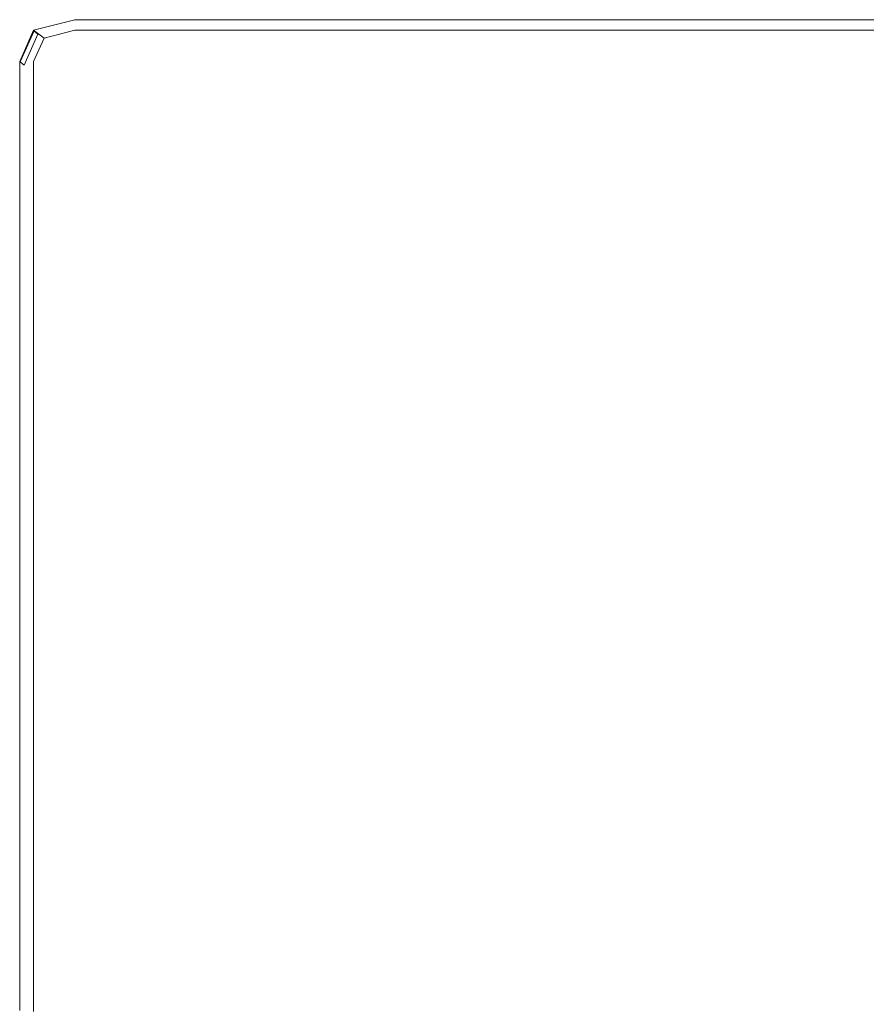
# Model space of a CAD drawing. Extents: x 6 to 1506, y -934 to -34.
# Drawn here: x 6 to 78, y -118 to -34 of the extents above; entities that cross this region are included whole.
import ezdxf

# ---------------------------------------------------------------- set-up
doc = ezdxf.new("R2010")
doc.units = 0
doc.header["$LTSCALE"] = 500
doc.header["$MEASUREMENT"] = 0
doc.layers.add('INFINITY_CERAMIKA', color=7, linetype='Continuous')

msp = doc.modelspace()

# ---------------------------------------------------------------- linework, layer by layer
at = {"layer": 'INFINITY_CERAMIKA', "lineweight": 0}
for points, invisible_edges in [([(10.485, -33.666, 552.618), (6.955, -34.556, 552.617), (7.008, -34.604, 553.239), (10.538, -33.714, 553.239)], 15), ([(10.485, -33.666, 587.264), (6.955, -34.556, 587.264), (7.87, -35.247, 589.798), (10.485, -34.556, 590.685)], 11), ([(10.485, -33.666, 570.026), (6.955, -34.556, 570.026), (6.955, -34.556, 580.674), (10.485, -33.666, 580.674)], 13), ([(10.485, -33.666, 587.264), (10.485, -33.666, 580.674), (6.955, -34.556, 580.674), (6.955, -34.556, 587.264)], 11), ([(6.955, -34.556, 38.5), (6.955, -34.556, 552.617), (10.485, -33.666, 552.618), (10.485, -33.666, 38.5)], 6), ([(10.485, -33.666, 570.026), (10.485, -33.666, 560.23), (6.955, -34.556, 560.229), (6.955, -34.556, 570.026)], 15), ([(10.485, -33.666, 556.196), (10.539, -33.714, 555.331), (7.008, -34.604, 555.331), (6.955, -34.556, 556.196)], 15), ([(10.485, -33.666, 556.196), (6.955, -34.556, 556.196), (6.955, -34.556, 560.229), (10.485, -33.666, 560.23)], 13), ([(10.699, -33.859, 553.446), (10.538, -33.714, 553.239), (7.008, -34.604, 553.239), (7.169, -34.748, 553.446)], 11), ([(10.699, -33.859, 555.043), (7.169, -34.748, 555.043), (7.008, -34.604, 555.331), (10.539, -33.714, 555.331)], 15), ([(10.699, -33.859, 555.043), (10.859, -34.004, 554.843), (7.33, -34.892, 554.843), (7.169, -34.748, 555.043)], 11), ([(10.699, -33.859, 553.446), (7.169, -34.748, 553.446), (7.33, -34.892, 553.646), (10.859, -34.004, 553.646)], 15), ([(10.912, -34.052, 554.245), (7.384, -34.94, 554.245), (7.33, -34.892, 554.843), (10.859, -34.004, 554.843)], 13), ([(10.912, -34.052, 554.245), (10.859, -34.004, 553.646), (7.33, -34.892, 553.646), (7.384, -34.94, 554.245)], 15), ([(10.485, -33.666, 552.618), (10.538, -33.714, 553.239), (18.384, -33.714, 553.24), (18.33, -33.666, 552.618)], 15), ([(10.485, -33.666, 570.026), (10.485, -33.666, 580.674), (18.331, -33.666, 580.675), (18.331, -33.666, 570.027)], 15), ([(10.485, -33.666, 570.026), (18.331, -33.666, 570.027), (18.331, -33.666, 560.23), (10.485, -33.666, 560.23)], 15), ([(10.485, -33.666, 587.264), (18.331, -33.666, 587.265), (18.331, -33.666, 580.675), (10.485, -33.666, 580.674)], 15), ([(10.485, -33.666, 587.264), (10.485, -34.556, 590.685), (18.331, -34.556, 590.686), (18.331, -33.666, 587.265)], 15), ([(10.485, -33.666, 38.5), (10.485, -33.666, 552.618), (18.33, -33.666, 552.618), (18.331, -33.666, 38.501)], 7), ([(10.485, -33.666, 556.196), (18.33, -33.666, 556.196), (18.384, -33.714, 555.332), (10.539, -33.714, 555.331)], 15), ([(10.485, -33.666, 556.196), (10.485, -33.666, 560.23), (18.331, -33.666, 560.23), (18.33, -33.666, 556.196)], 15), ([(10.699, -33.859, 553.446), (18.542, -33.859, 553.447), (18.384, -33.714, 553.24), (10.538, -33.714, 553.239)], 15), ([(10.699, -33.859, 555.043), (10.539, -33.714, 555.331), (18.384, -33.714, 555.332), (18.542, -33.859, 555.044)], 15), ([(10.699, -33.859, 555.043), (18.542, -33.859, 555.044), (18.701, -34.004, 554.844), (10.859, -34.004, 554.843)], 15), ([(10.699, -33.859, 553.446), (10.859, -34.004, 553.646), (18.701, -34.004, 553.647), (18.542, -33.859, 553.447)], 15), ([(10.912, -34.052, 554.245), (10.859, -34.004, 554.843), (18.701, -34.004, 554.844), (18.754, -34.052, 554.245)], 15), ([(10.912, -34.052, 554.245), (18.754, -34.052, 554.245), (18.701, -34.004, 553.647), (10.859, -34.004, 553.646)], 15), ([(47.045, -33.666, 38.503), (18.331, -33.666, 38.501), (18.33, -33.666, 552.618), (47.045, -33.666, 552.62)], 14), ([(18.384, -33.714, 553.24), (47.096, -33.714, 553.241), (47.045, -33.666, 552.62), (18.33, -33.666, 552.618)], 15), ([(47.096, -33.714, 555.334), (18.384, -33.714, 555.332), (18.33, -33.666, 556.196), (47.045, -33.666, 556.198)], 15), ([(18.331, -33.666, 560.23), (47.045, -33.666, 560.232), (47.045, -33.666, 556.198), (18.33, -33.666, 556.196)], 15), ([(18.331, -33.666, 560.23), (18.331, -33.666, 570.027), (47.045, -33.666, 570.028), (47.045, -33.666, 560.232)], 15), ([(47.045, -33.666, 587.267), (47.045, -33.666, 580.677), (18.331, -33.666, 580.675), (18.331, -33.666, 587.265)], 15), ([(18.331, -33.666, 580.675), (47.045, -33.666, 580.677), (47.045, -33.666, 570.028), (18.331, -33.666, 570.027)], 15), ([(47.045, -33.666, 587.267), (18.331, -33.666, 587.265), (18.331, -34.556, 590.686), (47.332, -34.556, 590.688)], 15), ([(18.384, -33.714, 553.24), (18.542, -33.859, 553.447), (47.248, -33.859, 553.449), (47.096, -33.714, 553.241)], 15), ([(47.096, -33.714, 555.334), (47.248, -33.859, 555.045), (18.542, -33.859, 555.044), (18.384, -33.714, 555.332)], 15), ([(18.701, -34.004, 553.647), (47.4, -34.004, 553.648), (47.248, -33.859, 553.449), (18.542, -33.859, 553.447)], 15), ([(18.542, -33.859, 555.044), (47.248, -33.859, 555.045), (47.4, -34.004, 554.846), (18.701, -34.004, 554.844)], 15), ([(18.701, -34.004, 554.844), (47.4, -34.004, 554.846), (47.451, -34.052, 554.247), (18.754, -34.052, 554.245)], 15), ([(47.451, -34.052, 554.247), (47.4, -34.004, 553.648), (18.701, -34.004, 553.647), (18.754, -34.052, 554.245)], 15), ([(56.3, -33.666, 587.266), (47.045, -33.666, 587.267), (47.332, -34.556, 590.688), (57.45, -34.556, 590.687)], 11), ([(56.3, -33.666, 556.198), (56.35, -33.714, 555.333), (47.096, -33.714, 555.334), (47.045, -33.666, 556.198)], 15), ([(56.3, -33.666, 556.198), (47.045, -33.666, 556.198), (47.045, -33.666, 560.232), (56.3, -33.666, 560.231)], 15), ([(56.3, -33.666, 570.028), (47.045, -33.666, 570.028), (47.045, -33.666, 580.677), (56.3, -33.666, 580.676)], 15), ([(56.3, -33.666, 552.619), (56.3, -33.666, 38.502), (47.045, -33.666, 38.503), (47.045, -33.666, 552.62)], 13), ([(56.3, -33.666, 570.028), (56.3, -33.666, 560.231), (47.045, -33.666, 560.232), (47.045, -33.666, 570.028)], 15), ([(56.3, -33.666, 587.266), (56.3, -33.666, 580.676), (47.045, -33.666, 580.677), (47.045, -33.666, 587.267)], 15), ([(56.3, -33.666, 552.619), (47.045, -33.666, 552.62), (47.096, -33.714, 553.241), (56.35, -33.714, 553.241)], 15), ([(56.501, -33.859, 553.448), (56.35, -33.714, 553.241), (47.096, -33.714, 553.241), (47.248, -33.859, 553.449)], 15), ([(56.501, -33.859, 555.045), (47.248, -33.859, 555.045), (47.096, -33.714, 555.334), (56.35, -33.714, 555.333)], 15), ([(56.501, -33.859, 553.448), (47.248, -33.859, 553.449), (47.4, -34.004, 553.648), (56.651, -34.004, 553.648)], 15), ([(56.501, -33.859, 555.045), (56.651, -34.004, 554.845), (47.4, -34.004, 554.846), (47.248, -33.859, 555.045)], 15), ([(56.701, -34.052, 554.247), (47.451, -34.052, 554.247), (47.4, -34.004, 554.846), (56.651, -34.004, 554.845)], 15), ([(56.701, -34.052, 554.247), (56.651, -34.004, 553.648), (47.4, -34.004, 553.648), (47.451, -34.052, 554.247)], 15), ([(56.3, -33.666, 587.266), (57.45, -34.556, 590.687), (67.517, -34.556, 590.685), (65.518, -33.666, 587.264)], 13), ([(56.3, -33.666, 570.028), (56.3, -33.666, 580.676), (65.518, -33.666, 580.674), (65.518, -33.666, 570.026)], 15), ([(56.3, -33.666, 556.198), (56.3, -33.666, 560.231), (65.518, -33.666, 560.23), (65.518, -33.666, 556.196)], 15), ([(56.3, -33.666, 587.266), (65.518, -33.666, 587.264), (65.518, -33.666, 580.674), (56.3, -33.666, 580.676)], 15), ([(56.3, -33.666, 552.619), (56.35, -33.714, 553.241), (65.567, -33.714, 553.239), (65.518, -33.666, 552.618)], 15), ([(56.3, -33.666, 556.198), (65.518, -33.666, 556.196), (65.567, -33.714, 555.331), (56.35, -33.714, 555.333)], 15), ([(65.518, -33.666, 552.618), (65.518, -33.666, 38.5), (56.3, -33.666, 38.502), (56.3, -33.666, 552.619)], 13), ([(56.3, -33.666, 570.028), (65.518, -33.666, 570.026), (65.518, -33.666, 560.23), (56.3, -33.666, 560.231)], 15), ([(56.501, -33.859, 555.045), (56.35, -33.714, 555.333), (65.567, -33.714, 555.331), (65.715, -33.859, 555.043)], 15), ([(56.501, -33.859, 553.448), (65.715, -33.859, 553.446), (65.567, -33.714, 553.239), (56.35, -33.714, 553.241)], 15), ([(56.501, -33.859, 553.448), (56.651, -34.004, 553.648), (65.864, -34.004, 553.646), (65.715, -33.859, 553.446)], 15), ([(56.501, -33.859, 555.045), (65.715, -33.859, 555.043), (65.864, -34.004, 554.844), (56.651, -34.004, 554.845)], 15), ([(56.701, -34.052, 554.247), (65.913, -34.052, 554.245), (65.864, -34.004, 553.646), (56.651, -34.004, 553.648)], 15), ([(56.701, -34.052, 554.247), (56.651, -34.004, 554.845), (65.864, -34.004, 554.844), (65.913, -34.052, 554.245)], 15), ([(79.995, -33.666, 552.615), (65.518, -33.666, 552.618), (65.567, -33.714, 553.239), (80.044, -33.714, 553.236)], 15), ([(79.995, -33.666, 556.193), (65.518, -33.666, 556.196), (65.518, -33.666, 560.23), (79.995, -33.666, 560.227)], 15), ([(65.518, -33.666, 38.5), (65.518, -33.666, 552.618), (79.995, -33.666, 552.615), (79.995, -33.666, 38.497)], 7), ([(79.995, -33.666, 587.261), (79.995, -33.666, 580.671), (65.518, -33.666, 580.674), (65.518, -33.666, 587.264)], 15), ([(79.995, -33.666, 556.193), (80.044, -33.714, 555.329), (65.567, -33.714, 555.331), (65.518, -33.666, 556.196)], 15), ([(79.995, -33.666, 587.261), (65.518, -33.666, 587.264), (67.517, -34.556, 590.685), (82.24, -34.556, 590.682)], 15), ([(79.995, -33.666, 570.023), (79.995, -33.666, 560.227), (65.518, -33.666, 560.23), (65.518, -33.666, 570.026)], 15), ([(79.995, -33.666, 570.023), (65.518, -33.666, 570.026), (65.518, -33.666, 580.674), (79.995, -33.666, 580.671)], 15), ([(80.189, -33.859, 555.04), (65.715, -33.859, 555.043), (65.567, -33.714, 555.331), (80.044, -33.714, 555.329)], 15), ([(80.189, -33.859, 553.443), (80.044, -33.714, 553.236), (65.567, -33.714, 553.239), (65.715, -33.859, 553.446)], 15), ([(80.189, -33.859, 553.443), (65.715, -33.859, 553.446), (65.864, -34.004, 553.646), (80.334, -34.004, 553.643)], 15), ([(80.189, -33.859, 555.04), (80.334, -34.004, 554.841), (65.864, -34.004, 554.844), (65.715, -33.859, 555.043)], 15), ([(80.382, -34.052, 554.242), (65.913, -34.052, 554.245), (65.864, -34.004, 554.844), (80.334, -34.004, 554.841)], 15), ([(80.382, -34.052, 554.242), (80.334, -34.004, 553.643), (65.864, -34.004, 553.646), (65.913, -34.052, 554.245)], 15), ([(5.778, -37.224, 556.195), (6.955, -34.556, 556.196), (7.008, -34.604, 555.331), (5.832, -37.272, 555.331)], 13), ([(5.778, -37.224, 552.617), (5.832, -37.272, 553.239), (7.008, -34.604, 553.239), (6.955, -34.556, 552.617)], 9), ([(5.778, -37.224, 587.264), (6.955, -37.224, 590.685), (7.87, -35.247, 589.798), (6.955, -34.556, 587.264)], 9), ([(5.778, -37.224, 570.026), (6.955, -34.556, 570.026), (6.955, -34.556, 560.229), (5.778, -37.224, 560.229)], 13), ([(5.778, -37.224, 587.264), (6.955, -34.556, 587.264), (6.955, -34.556, 580.674), (5.778, -37.224, 580.674)], 15), ([(5.778, -37.224, 556.195), (5.778, -37.224, 560.229), (6.955, -34.556, 560.229), (6.955, -34.556, 556.196)], 15), ([(5.778, -37.224, 570.026), (5.778, -37.224, 580.674), (6.955, -34.556, 580.674), (6.955, -34.556, 570.026)], 15), ([(6.955, -34.556, 38.5), (5.778, -37.224, 38.5), (5.778, -37.224, 552.617), (6.955, -34.556, 552.617)], 14), ([(5.993, -37.415, 555.043), (5.832, -37.272, 555.331), (7.008, -34.604, 555.331), (7.169, -34.748, 555.043)], 11), ([(5.993, -37.415, 553.446), (7.169, -34.748, 553.446), (7.008, -34.604, 553.239), (5.832, -37.272, 553.239)], 15), ([(5.993, -37.415, 553.446), (6.154, -37.558, 553.646), (7.33, -34.892, 553.646), (7.169, -34.748, 553.446)], 8), ([(5.993, -37.415, 555.043), (7.169, -34.748, 555.043), (7.33, -34.892, 554.843), (6.154, -37.558, 554.843)], 15), ([(6.208, -37.606, 554.244), (6.154, -37.558, 554.843), (7.33, -34.892, 554.843), (7.384, -34.94, 554.245)], 15), ([(6.208, -37.606, 554.244), (7.384, -34.94, 554.245), (7.33, -34.892, 553.646), (6.154, -37.558, 553.646)], 13), ([(10.485, -37.224, 591.825), (10.485, -34.556, 590.685), (7.87, -35.247, 589.798), (6.955, -37.224, 590.685)], 15), ([(10.485, -37.224, 591.825), (18.331, -37.224, 591.826), (18.331, -34.556, 590.686), (10.485, -34.556, 590.685)], 11), ([(47.332, -34.556, 590.688), (18.331, -34.556, 590.686), (18.331, -37.224, 591.826), (48.195, -37.224, 591.829)], 14), ([(60.901, -37.224, 591.829), (57.45, -34.556, 590.687), (47.332, -34.556, 590.688), (48.195, -37.224, 591.829)], 15), ([(60.901, -37.224, 591.829), (73.513, -37.224, 591.827), (67.517, -34.556, 590.685), (57.45, -34.556, 590.687)], 15), ([(88.975, -37.224, 591.824), (82.24, -34.556, 590.682), (67.517, -34.556, 590.685), (73.513, -37.224, 591.827)], 13), ([(5.778, -37.224, 556.195), (5.832, -37.272, 555.331), (5.832, -41.017, 555.331), (5.778, -40.969, 556.195)], 15), ([(5.778, -37.224, 552.617), (5.778, -40.969, 552.617), (5.832, -41.017, 553.239), (5.832, -37.272, 553.239)], 15), ([(5.778, -37.224, 38.5), (5.778, -40.969, 38.5), (5.778, -40.969, 552.617), (5.778, -37.224, 552.617)], 14), ([(5.778, -37.224, 570.026), (5.778, -37.224, 560.229), (5.778, -40.969, 560.229), (5.778, -40.969, 570.026)], 15), ([(5.778, -37.224, 556.195), (5.778, -40.969, 556.195), (5.778, -40.969, 560.229), (5.778, -37.224, 560.229)], 15), ([(5.778, -37.224, 587.264), (5.778, -37.224, 580.674), (5.778, -40.969, 580.674), (5.778, -40.969, 587.264)], 15), ([(5.778, -37.224, 587.264), (5.778, -40.969, 587.264), (6.955, -40.969, 590.685), (6.955, -37.224, 590.685)], 15), ([(5.778, -37.224, 570.026), (5.778, -40.969, 570.026), (5.778, -40.969, 580.674), (5.778, -37.224, 580.674)], 15), ([(5.993, -37.415, 553.446), (5.832, -37.272, 553.239), (5.832, -41.017, 553.239), (5.993, -41.158, 553.446)], 14), ([(5.993, -37.415, 555.043), (5.993, -41.158, 555.043), (5.832, -41.017, 555.331), (5.832, -37.272, 555.331)], 15), ([(5.993, -37.415, 553.446), (5.993, -41.158, 553.446), (6.154, -41.3, 553.646), (6.154, -37.558, 553.646)], 15), ([(5.993, -37.415, 555.043), (6.154, -37.558, 554.843), (6.154, -41.3, 554.843), (5.993, -41.158, 555.043)], 15), ([(6.208, -37.606, 554.244), (6.154, -37.558, 553.646), (6.154, -41.3, 553.646), (6.208, -41.347, 554.244)], 15), ([(6.208, -37.606, 554.244), (6.208, -41.347, 554.244), (6.154, -41.3, 554.843), (6.154, -37.558, 554.843)], 15), ([(10.485, -37.224, 591.825), (6.955, -37.224, 590.685), (6.955, -40.969, 590.685), (10.485, -40.969, 591.826)], 13), ([(10.485, -37.224, 591.825), (10.485, -40.969, 591.826), (18.331, -40.969, 591.827), (18.331, -37.224, 591.826)], 15), ([(48.195, -37.224, 591.829), (18.331, -37.224, 591.826), (18.331, -40.969, 591.827), (49.405, -40.969, 591.832)], 15), ([(60.901, -37.224, 591.829), (48.195, -37.224, 591.829), (49.405, -40.969, 591.832), (65.743, -40.969, 591.831)], 15), ([(60.901, -37.224, 591.829), (65.743, -40.969, 591.831), (81.93, -40.969, 591.829), (73.513, -37.224, 591.827)], 15), ([(88.975, -37.224, 591.824), (73.513, -37.224, 591.827), (81.93, -40.969, 591.829), (98.428, -40.969, 591.826)], 15), ([(5.778, -40.969, 587.264), (5.778, -40.969, 580.674), (5.778, -49.945, 580.673), (5.778, -49.945, 587.263)], 15), ([(5.778, -49.945, 552.617), (5.832, -49.991, 553.238), (5.832, -41.017, 553.239), (5.778, -40.969, 552.617)], 15), ([(6.955, -49.947, 590.684), (6.955, -40.969, 590.685), (5.778, -40.969, 587.264), (5.778, -49.945, 587.263)], 14), ([(5.778, -49.945, 560.229), (5.778, -49.945, 570.025), (5.778, -40.969, 570.026), (5.778, -40.969, 560.229)], 15), ([(5.778, -40.969, 556.195), (5.832, -41.017, 555.331), (5.832, -49.991, 555.33), (5.778, -49.945, 556.195)], 15), ([(5.778, -49.945, 580.673), (5.778, -40.969, 580.674), (5.778, -40.969, 570.026), (5.778, -49.945, 570.025)], 15), ([(5.778, -40.969, 556.195), (5.778, -49.945, 556.195), (5.778, -49.945, 560.229), (5.778, -40.969, 560.229)], 15), ([(5.778, -49.945, 38.499), (5.778, -49.945, 552.617), (5.778, -40.969, 552.617), (5.778, -40.969, 38.5)], 7), ([(5.993, -50.129, 555.042), (5.832, -49.991, 555.33), (5.832, -41.017, 555.331), (5.993, -41.158, 555.043)], 15), ([(5.993, -50.129, 553.445), (5.993, -41.158, 553.446), (5.832, -41.017, 553.239), (5.832, -49.991, 553.238)], 15), ([(6.154, -50.267, 554.842), (5.993, -50.129, 555.042), (5.993, -41.158, 555.043), (6.154, -41.3, 554.843)], 15), ([(6.154, -50.267, 553.645), (6.154, -41.3, 553.646), (5.993, -41.158, 553.446), (5.993, -50.129, 553.445)], 15), ([(10.485, -49.952, 591.825), (10.485, -40.969, 591.826), (6.955, -40.969, 590.685), (6.955, -49.947, 590.684)], 15), ([(10.485, -49.952, 591.825), (18.331, -49.963, 591.828), (18.331, -40.969, 591.827), (10.485, -40.969, 591.826)], 15), ([(61.875, -52.547, 591.84), (49.405, -40.969, 591.832), (18.331, -40.969, 591.827), (18.331, -49.963, 591.828)], 15), ([(175.331, -80.814, 591.861), (49.405, -40.969, 591.832), (61.875, -52.547, 591.84), (175.331, -80.814, 591.861)], 15), ([(49.405, -40.969, 591.832), (175.331, -80.814, 591.861), (65.743, -40.969, 591.831), (49.405, -40.969, 591.832)], 15), ([(65.743, -40.969, 591.831), (175.331, -80.814, 591.861), (179.301, -76.812, 591.862), (65.743, -40.969, 591.831)], 15), ([(65.743, -40.969, 591.831), (179.301, -76.812, 591.862), (183.715, -74.113, 591.863), (81.93, -40.969, 591.829)], 15), ([(6.154, -50.267, 553.645), (6.208, -50.313, 554.244), (6.208, -41.347, 554.244), (6.154, -41.3, 553.646)], 15), ([(6.154, -50.267, 554.842), (6.154, -41.3, 554.843), (6.208, -41.347, 554.244), (6.208, -50.313, 554.244)], 15), ([(5.778, -55.899, 556.193), (5.778, -49.945, 556.195), (5.832, -49.991, 555.33), (5.832, -55.944, 555.328)], 15), ([(5.778, -55.899, 587.261), (5.778, -49.945, 587.263), (5.778, -49.945, 580.673), (5.778, -55.899, 580.671)], 15), ([(5.778, -55.899, 556.193), (5.778, -55.899, 560.227), (5.778, -49.945, 560.229), (5.778, -49.945, 556.195)], 15), ([(5.778, -55.899, 587.261), (6.955, -55.905, 590.682), (6.955, -49.947, 590.684), (5.778, -49.945, 587.263)], 13), ([(5.778, -55.899, 570.023), (5.778, -49.945, 570.025), (5.778, -49.945, 560.229), (5.778, -55.899, 560.227)], 15), ([(5.778, -49.945, 552.617), (5.778, -49.945, 38.499), (5.778, -55.899, 38.497), (5.778, -55.899, 552.615)], 13), ([(5.778, -55.899, 570.023), (5.778, -55.899, 580.671), (5.778, -49.945, 580.673), (5.778, -49.945, 570.025)], 15), ([(5.778, -55.899, 552.615), (5.832, -55.944, 553.236), (5.832, -49.991, 553.238), (5.778, -49.945, 552.617)], 15), ([(5.993, -56.079, 555.04), (5.832, -55.944, 555.328), (5.832, -49.991, 555.33), (5.993, -50.129, 555.042)], 15), ([(5.993, -56.079, 553.443), (5.993, -50.129, 553.445), (5.832, -49.991, 553.238), (5.832, -55.944, 553.236)], 15), ([(5.993, -56.079, 553.443), (6.154, -56.215, 553.643), (6.154, -50.267, 553.645), (5.993, -50.129, 553.445)], 15), ([(5.993, -56.079, 555.04), (5.993, -50.129, 555.042), (6.154, -50.267, 554.842), (6.154, -56.215, 554.84)], 15), ([(6.208, -56.26, 554.242), (6.208, -50.313, 554.244), (6.154, -50.267, 553.645), (6.154, -56.215, 553.643)], 15), ([(6.208, -56.26, 554.242), (6.154, -56.215, 554.84), (6.154, -50.267, 554.842), (6.208, -50.313, 554.244)], 15), ([(10.485, -55.925, 591.823), (10.485, -49.952, 591.825), (6.955, -49.947, 590.684), (6.955, -55.905, 590.682)], 15), ([(10.485, -55.925, 591.823), (18.331, -55.97, 591.825), (18.331, -49.963, 591.828), (10.485, -49.952, 591.825)], 15), ([(18.331, -49.963, 591.828), (175.331, -80.814, 591.861), (61.875, -52.547, 591.84), (18.331, -49.963, 591.828)], 15), ([(172.742, -87.201, 591.859), (18.331, -49.963, 591.828), (18.331, -55.97, 591.825), (172.742, -87.201, 591.859)], 15), ([(175.331, -80.814, 591.861), (18.331, -49.963, 591.828), (172.742, -87.201, 591.859), (175.331, -80.814, 591.861)], 15), ([(5.778, -55.899, 552.615), (5.778, -61.877, 552.612), (5.832, -61.921, 553.234), (5.832, -55.944, 553.236)], 15), ([(5.778, -55.899, 570.023), (5.778, -61.877, 570.021), (5.778, -61.877, 580.669), (5.778, -55.899, 580.671)], 15), ([(5.778, -55.899, 587.261), (5.778, -61.877, 587.259), (6.955, -61.887, 590.68), (6.955, -55.905, 590.682)], 15), ([(5.778, -55.899, 552.615), (5.778, -55.899, 38.497), (5.778, -61.877, 38.495), (5.778, -61.877, 552.612)], 13), ([(5.778, -55.899, 556.193), (5.832, -55.944, 555.328), (5.832, -61.921, 555.326), (5.778, -61.877, 556.19)], 15), ([(5.778, -55.899, 587.261), (5.778, -55.899, 580.671), (5.778, -61.877, 580.669), (5.778, -61.877, 587.259)], 15), ([(5.778, -55.899, 556.193), (5.778, -61.877, 556.19), (5.778, -61.877, 560.224), (5.778, -55.899, 560.227)], 15), ([(5.778, -55.899, 570.023), (5.778, -55.899, 560.227), (5.778, -61.877, 560.224), (5.778, -61.877, 570.021)], 15), ([(5.993, -56.079, 555.04), (5.993, -62.055, 555.038), (5.832, -61.921, 555.326), (5.832, -55.944, 555.328)], 15), ([(5.993, -56.079, 553.443), (5.832, -55.944, 553.236), (5.832, -61.921, 553.234), (5.993, -62.055, 553.441)], 15), ([(5.993, -56.079, 553.443), (5.993, -62.055, 553.441), (6.154, -62.188, 553.641), (6.154, -56.215, 553.643)], 15), ([(5.993, -56.079, 555.04), (6.154, -56.215, 554.84), (6.154, -62.188, 554.838), (5.993, -62.055, 555.038)], 15), ([(6.208, -56.26, 554.242), (6.208, -62.232, 554.239), (6.154, -62.188, 554.838), (6.154, -56.215, 554.84)], 15), ([(6.208, -56.26, 554.242), (6.154, -56.215, 553.643), (6.154, -62.188, 553.641), (6.208, -62.232, 554.239)], 15), ([(10.485, -55.925, 591.823), (6.955, -55.905, 590.682), (6.955, -61.887, 590.68), (10.485, -61.917, 591.821)], 13), ([(10.485, -55.925, 591.823), (10.485, -61.917, 591.821), (18.331, -61.982, 591.822), (18.331, -55.97, 591.825)], 15), ([(172.742, -87.201, 591.859), (18.331, -55.97, 591.825), (18.331, -61.982, 591.822), (170.953, -95.038, 591.857)], 15), ([(5.778, -66.808, 556.189), (5.778, -61.877, 556.19), (5.832, -61.921, 555.326), (5.832, -66.851, 555.324)], 15), ([(5.778, -66.808, 556.189), (5.778, -66.808, 560.223), (5.778, -61.877, 560.224), (5.778, -61.877, 556.19)], 15), ([(5.778, -66.808, 570.019), (5.778, -61.877, 570.021), (5.778, -61.877, 560.224), (5.778, -66.808, 560.223)], 15), ([(5.778, -66.808, 552.611), (5.832, -66.851, 553.232), (5.832, -61.921, 553.234), (5.778, -61.877, 552.612)], 15), ([(5.778, -66.808, 587.257), (5.778, -61.877, 587.259), (5.778, -61.877, 580.669), (5.778, -66.808, 580.667)], 15), ([(5.778, -61.877, 552.612), (5.778, -61.877, 38.495), (5.778, -66.808, 38.493), (5.778, -66.808, 552.611)], 13), ([(5.778, -66.808, 587.257), (6.955, -66.814, 590.678), (6.955, -61.887, 590.68), (5.778, -61.877, 587.259)], 15), ([(5.778, -66.808, 570.019), (5.778, -66.808, 580.667), (5.778, -61.877, 580.669), (5.778, -61.877, 570.021)], 15), ([(5.993, -66.982, 555.036), (5.832, -66.851, 555.324), (5.832, -61.921, 555.326), (5.993, -62.055, 555.038)], 15), ([(5.993, -66.982, 553.439), (5.993, -62.055, 553.441), (5.832, -61.921, 553.234), (5.832, -66.851, 553.232)], 15), ([(5.993, -66.982, 555.036), (5.993, -62.055, 555.038), (6.154, -62.188, 554.838), (6.154, -67.114, 554.836)], 15), ([(5.993, -66.982, 553.439), (6.154, -67.114, 553.639), (6.154, -62.188, 553.641), (5.993, -62.055, 553.441)], 15), ([(6.208, -67.157, 554.238), (6.208, -62.232, 554.239), (6.154, -62.188, 553.641), (6.154, -67.114, 553.639)], 15), ([(6.208, -67.157, 554.238), (6.154, -67.114, 554.836), (6.154, -62.188, 554.838), (6.208, -62.232, 554.239)], 15), ([(10.485, -66.832, 591.819), (10.485, -61.917, 591.821), (6.955, -61.887, 590.68), (6.955, -66.814, 590.678)], 11), ([(10.485, -66.832, 591.819), (18.331, -66.873, 591.821), (18.331, -61.982, 591.822), (10.485, -61.917, 591.821)], 15), ([(18.331, -66.873, 591.821), (169.383, -103.393, 591.856), (170.953, -95.038, 591.857), (18.331, -61.982, 591.822)], 15), ([(5.778, -66.808, 570.019), (5.778, -66.808, 560.223), (5.778, -70.8, 560.222), (5.778, -70.8, 570.018)], 15), ([(5.778, -66.808, 556.189), (5.778, -70.8, 556.188), (5.778, -70.8, 560.222), (5.778, -66.808, 560.223)], 15), ([(5.778, -66.808, 552.611), (5.778, -66.808, 38.493), (5.778, -70.8, 38.492), (5.778, -70.8, 552.61)], 13), ([(5.778, -66.808, 556.189), (5.832, -66.851, 555.324), (5.832, -70.844, 555.323), (5.778, -70.8, 556.188)], 15), ([(5.778, -66.808, 552.611), (5.778, -70.8, 552.61), (5.832, -70.844, 553.231), (5.832, -66.851, 553.232)], 15), ([(5.778, -66.808, 587.257), (5.778, -66.808, 580.667), (5.778, -70.8, 580.666), (5.778, -70.8, 587.256)], 15), ([(5.778, -66.808, 587.257), (5.778, -70.8, 587.256), (6.955, -70.817, 590.677), (6.955, -66.814, 590.678)], 15), ([(5.778, -66.808, 570.019), (5.778, -70.8, 570.018), (5.778, -70.8, 580.666), (5.778, -66.808, 580.667)], 15), ([(5.993, -66.982, 553.439), (5.832, -66.851, 553.232), (5.832, -70.844, 553.231), (5.993, -70.973, 553.438)], 15), ([(5.993, -66.982, 555.036), (5.993, -70.973, 555.035), (5.832, -70.844, 555.323), (5.832, -66.851, 555.324)], 15), ([(5.993, -66.982, 555.036), (6.154, -67.114, 554.836), (6.154, -71.103, 554.835), (5.993, -70.973, 555.035)], 15), ([(5.993, -66.982, 553.439), (5.993, -70.973, 553.438), (6.154, -71.103, 553.638), (6.154, -67.114, 553.639)], 15), ([(6.208, -67.157, 554.238), (6.208, -71.146, 554.237), (6.154, -71.103, 554.835), (6.154, -67.114, 554.836)], 15), ([(6.208, -67.157, 554.238), (6.154, -67.114, 553.639), (6.154, -71.103, 553.638), (6.208, -71.146, 554.237)], 15), ([(10.485, -66.832, 591.819), (6.955, -66.814, 590.678), (6.955, -70.817, 590.677), (10.485, -70.869, 591.818)], 13), ([(10.485, -66.832, 591.819), (10.485, -70.869, 591.818), (18.331, -70.982, 591.82), (18.331, -66.873, 591.821)], 15), ([(168.112, -111.157, 591.855), (169.383, -103.393, 591.856), (18.331, -66.873, 591.821), (18.331, -70.982, 591.82)], 15), ([(5.778, -73.966, 552.608), (5.832, -74.009, 553.23), (5.832, -70.844, 553.231), (5.778, -70.8, 552.61)], 15), ([(5.778, -73.966, 556.187), (5.778, -70.8, 556.188), (5.832, -70.844, 555.323), (5.832, -74.009, 555.322)], 15), ([(5.778, -70.8, 38.492), (5.778, -73.966, 38.491), (5.778, -73.966, 552.608), (5.778, -70.8, 552.61)], 14), ([(5.778, -73.966, 570.017), (5.778, -73.966, 580.665), (5.778, -70.8, 580.666), (5.778, -70.8, 570.018)], 15), ([(5.778, -73.966, 587.255), (6.955, -74.03, 590.676), (6.955, -70.817, 590.677), (5.778, -70.8, 587.256)], 15), ([(5.778, -73.966, 570.017), (5.778, -70.8, 570.018), (5.778, -70.8, 560.222), (5.778, -73.966, 560.22)], 15), ([(5.778, -73.966, 556.187), (5.778, -73.966, 560.22), (5.778, -70.8, 560.222), (5.778, -70.8, 556.188)], 15), ([(5.778, -73.966, 587.255), (5.778, -70.8, 587.256), (5.778, -70.8, 580.666), (5.778, -73.966, 580.665)], 15), ([(5.993, -74.137, 553.437), (5.993, -70.973, 553.438), (5.832, -70.844, 553.231), (5.832, -74.009, 553.23)], 15), ([(5.993, -74.137, 555.034), (5.832, -74.009, 555.322), (5.832, -70.844, 555.323), (5.993, -70.973, 555.035)], 15), ([(5.993, -74.137, 555.034), (5.993, -70.973, 555.035), (6.154, -71.103, 554.835), (6.154, -74.265, 554.834)], 15), ([(5.993, -74.137, 553.437), (6.154, -74.265, 553.637), (6.154, -71.103, 553.638), (5.993, -70.973, 553.438)], 15), ([(6.208, -74.308, 554.236), (6.208, -71.146, 554.237), (6.154, -71.103, 553.638), (6.154, -74.265, 553.637)], 15), ([(6.208, -74.308, 554.236), (6.154, -74.265, 554.834), (6.154, -71.103, 554.835), (6.208, -71.146, 554.237)], 15), ([(10.485, -74.224, 591.817), (10.485, -70.869, 591.818), (6.955, -70.817, 590.677), (6.955, -74.03, 590.676)], 11), ([(10.485, -74.224, 591.817), (18.331, -74.654, 591.818), (18.331, -70.982, 591.82), (10.485, -70.869, 591.818)], 15), ([(168.112, -111.157, 591.855), (18.331, -70.982, 591.82), (18.331, -74.654, 591.818), (167.22, -117.224, 591.855)], 15), ([(5.778, -73.966, 556.187), (5.832, -74.009, 555.322), (5.832, -77.45, 555.321), (5.778, -77.408, 556.185)], 15), ([(5.778, -73.966, 587.255), (5.778, -77.408, 587.254), (6.955, -77.519, 590.675), (6.955, -74.03, 590.676)], 15), ([(5.778, -73.966, 552.608), (5.778, -77.408, 552.607), (5.832, -77.45, 553.229), (5.832, -74.009, 553.23)], 15), ([(5.778, -73.966, 552.608), (5.778, -73.966, 38.491), (5.778, -77.408, 38.49), (5.778, -77.408, 552.607)], 13), ([(5.778, -73.966, 570.017), (5.778, -77.408, 570.016), (5.778, -77.408, 580.664), (5.778, -73.966, 580.665)], 15), ([(5.778, -73.966, 556.187), (5.778, -77.408, 556.185), (5.778, -77.408, 560.219), (5.778, -73.966, 560.22)], 15), ([(5.778, -73.966, 587.255), (5.778, -73.966, 580.665), (5.778, -77.408, 580.664), (5.778, -77.408, 587.254)], 15), ([(5.778, -73.966, 570.017), (5.778, -73.966, 560.22), (5.778, -77.408, 560.219), (5.778, -77.408, 570.016)], 15), ([(5.993, -74.137, 555.034), (5.993, -77.577, 555.033), (5.832, -77.45, 555.321), (5.832, -74.009, 555.322)], 15), ([(5.993, -74.137, 553.437), (5.832, -74.009, 553.23), (5.832, -77.45, 553.229), (5.993, -77.577, 553.436)], 15), ([(5.993, -74.137, 553.437), (5.993, -77.577, 553.436), (6.154, -77.703, 553.636), (6.154, -74.265, 553.637)], 15), ([(5.993, -74.137, 555.034), (6.154, -74.265, 554.834), (6.154, -77.703, 554.833), (5.993, -77.577, 555.033)], 15), ([(6.208, -74.308, 554.236), (6.154, -74.265, 553.637), (6.154, -77.703, 553.636), (6.208, -77.746, 554.234)], 15), ([(6.208, -74.308, 554.236), (6.208, -77.746, 554.234), (6.154, -77.703, 554.833), (6.154, -74.265, 554.834)], 15), ([(10.485, -74.224, 591.817), (6.955, -74.03, 590.676), (6.955, -77.519, 590.675), (10.485, -77.854, 591.816)], 13), ([(10.485, -74.224, 591.817), (10.485, -77.854, 591.816), (18.331, -78.597, 591.817), (18.331, -74.654, 591.818)], 15), ([(166.504, -122.528, 591.854), (167.22, -117.224, 591.855), (18.331, -74.654, 591.818), (18.331, -78.597, 591.817)], 15), ([(5.778, -82.23, 552.606), (5.832, -82.271, 553.228), (5.832, -77.45, 553.229), (5.778, -77.408, 552.607)], 15), ([(5.778, -82.23, 587.253), (6.955, -82.351, 590.674), (6.955, -77.519, 590.675), (5.778, -77.408, 587.254)], 13), ([(5.778, -82.23, 587.253), (5.778, -77.408, 587.254), (5.778, -77.408, 580.664), (5.778, -82.23, 580.663)], 15), ([(5.778, -77.408, 552.607), (5.778, -77.408, 38.49), (5.778, -82.23, 38.489), (5.778, -82.23, 552.606)], 13), ([(5.778, -82.23, 570.015), (5.778, -82.23, 580.663), (5.778, -77.408, 580.664), (5.778, -77.408, 570.016)], 15), ([(5.778, -82.23, 556.184), (5.778, -82.23, 560.218), (5.778, -77.408, 560.219), (5.778, -77.408, 556.185)], 15), ([(5.778, -82.23, 570.015), (5.778, -77.408, 570.016), (5.778, -77.408, 560.219), (5.778, -82.23, 560.218)], 15), ([(5.778, -82.23, 556.184), (5.778, -77.408, 556.185), (5.832, -77.45, 555.321), (5.832, -82.271, 555.32)], 15), ([(5.993, -82.396, 553.435), (5.993, -77.577, 553.436), (5.832, -77.45, 553.229), (5.832, -82.271, 553.228)], 15), ([(5.993, -82.396, 555.032), (5.832, -82.271, 555.32), (5.832, -77.45, 555.321), (5.993, -77.577, 555.033)], 15), ([(5.993, -82.396, 555.032), (5.993, -77.577, 555.033), (6.154, -77.703, 554.833), (6.154, -82.521, 554.832)], 15), ([(5.993, -82.396, 553.435), (6.154, -82.521, 553.635), (6.154, -77.703, 553.636), (5.993, -77.577, 553.436)], 15), ([(6.208, -82.563, 554.233), (6.208, -77.746, 554.234), (6.154, -77.703, 553.636), (6.154, -82.521, 553.635)], 15), ([(6.208, -82.563, 554.233), (6.154, -82.521, 554.832), (6.154, -77.703, 554.833), (6.208, -77.746, 554.234)], 15), ([(10.485, -82.714, 591.815), (10.485, -77.854, 591.816), (6.955, -77.519, 590.675), (6.955, -82.351, 590.674)], 15), ([(10.485, -82.714, 591.815), (18.331, -83.522, 591.816), (18.331, -78.597, 591.817), (10.485, -77.854, 591.816)], 15), ([(166.504, -122.528, 591.854), (18.331, -78.597, 591.817), (18.331, -83.522, 591.816), (165.761, -128.005, 591.853)], 15), ([(5.778, -82.23, 552.606), (5.778, -88.292, 552.605), (5.832, -88.333, 553.227), (5.832, -82.271, 553.228)], 15), ([(5.778, -82.23, 556.184), (5.832, -82.271, 555.32), (5.832, -88.333, 555.319), (5.778, -88.292, 556.183)], 15), ([(5.778, -82.23, 552.606), (5.778, -82.23, 38.489), (5.778, -88.292, 38.488), (5.778, -88.292, 552.605)], 13), ([(5.778, -82.23, 570.015), (5.778, -88.292, 570.014), (5.778, -88.292, 580.662), (5.778, -82.23, 580.663)], 15), ([(5.778, -82.23, 587.253), (5.778, -82.23, 580.663), (5.778, -88.292, 580.662), (5.778, -88.292, 587.252)], 15), ([(5.778, -82.23, 556.184), (5.778, -88.292, 556.183), (5.778, -88.292, 560.217), (5.778, -82.23, 560.218)], 15), ([(5.778, -82.23, 570.015), (5.778, -82.23, 560.218), (5.778, -88.292, 560.217), (5.778, -88.292, 570.014)], 15), ([(5.778, -82.23, 587.253), (5.778, -88.292, 587.252), (6.955, -88.403, 590.673), (6.955, -82.351, 590.674)], 15), ([(5.993, -82.396, 553.435), (5.832, -82.271, 553.228), (5.832, -88.333, 553.227), (5.993, -88.455, 553.434)], 15), ([(5.993, -82.396, 555.032), (5.993, -88.455, 555.031), (5.832, -88.333, 555.319), (5.832, -82.271, 555.32)], 15), ([(5.993, -82.396, 553.435), (5.993, -88.455, 553.434), (6.154, -88.577, 553.634), (6.154, -82.521, 553.635)], 15), ([(5.993, -82.396, 555.032), (6.154, -82.521, 554.832), (6.154, -88.577, 554.831), (5.993, -88.455, 555.031)], 15), ([(10.485, -82.714, 591.815), (6.955, -82.351, 590.674), (6.955, -88.403, 590.673), (10.485, -88.736, 591.814)], 13), ([(6.208, -82.563, 554.233), (6.208, -88.618, 554.232), (6.154, -88.577, 554.831), (6.154, -82.521, 554.832)], 15), ([(6.208, -82.563, 554.233), (6.154, -82.521, 553.635), (6.154, -88.577, 553.634), (6.208, -88.618, 554.232)], 15), ([(10.485, -82.714, 591.815), (10.485, -88.736, 591.814), (18.331, -89.477, 591.815), (18.331, -83.522, 591.816)], 15), ([(165.761, -128.005, 591.853), (18.331, -83.522, 591.816), (18.331, -89.477, 591.815), (164.984, -133.761, 591.852)], 15), ([(5.778, -95.453, 552.604), (5.832, -95.493, 553.225), (5.832, -88.333, 553.227), (5.778, -88.292, 552.605)], 15), ([(5.778, -95.453, 556.182), (5.778, -88.292, 556.183), (5.832, -88.333, 555.319), (5.832, -95.493, 555.318)], 15), ([(5.778, -95.453, 587.251), (6.955, -95.552, 590.672), (6.955, -88.403, 590.673), (5.778, -88.292, 587.252)], 13), ([(5.778, -95.453, 587.251), (5.778, -88.292, 587.252), (5.778, -88.292, 580.662), (5.778, -95.453, 580.661)], 15), ([(5.778, -95.453, 570.012), (5.778, -88.292, 570.014), (5.778, -88.292, 560.217), (5.778, -95.453, 560.216)], 15), ([(5.778, -88.292, 552.605), (5.778, -88.292, 38.488), (5.778, -95.453, 38.487), (5.778, -95.453, 552.604)], 13), ([(5.778, -95.453, 570.012), (5.778, -95.453, 580.661), (5.778, -88.292, 580.662), (5.778, -88.292, 570.014)], 15), ([(5.778, -95.453, 556.182), (5.778, -95.453, 560.216), (5.778, -88.292, 560.217), (5.778, -88.292, 556.183)], 15), ([(5.993, -95.612, 553.433), (5.993, -88.455, 553.434), (5.832, -88.333, 553.227), (5.832, -95.493, 553.225)], 15), ([(5.993, -95.612, 555.03), (5.832, -95.493, 555.318), (5.832, -88.333, 555.319), (5.993, -88.455, 555.031)], 15), ([(5.993, -95.612, 553.433), (6.154, -95.732, 553.633), (6.154, -88.577, 553.634), (5.993, -88.455, 553.434)], 15), ([(5.993, -95.612, 555.03), (5.993, -88.455, 555.031), (6.154, -88.577, 554.831), (6.154, -95.732, 554.83)], 15), ([(6.208, -95.772, 554.231), (6.154, -95.732, 554.83), (6.154, -88.577, 554.831), (6.208, -88.618, 554.232)], 15), ([(6.208, -95.772, 554.231), (6.208, -88.618, 554.232), (6.154, -88.577, 553.634), (6.154, -95.732, 553.633)], 15), ([(10.485, -95.85, 591.812), (10.485, -88.736, 591.814), (6.955, -88.403, 590.673), (6.955, -95.552, 590.672)], 15), ([(10.485, -95.85, 591.812), (18.331, -96.512, 591.814), (18.331, -89.477, 591.815), (10.485, -88.736, 591.814)], 15), ([(164.984, -133.761, 591.852), (18.331, -89.477, 591.815), (18.331, -96.512, 591.814), (164.166, -139.9, 591.851)], 15), ([(5.778, -95.453, 587.251), (5.778, -103.23, 587.25), (6.955, -103.316, 590.67), (6.955, -95.552, 590.672)], 15), ([(5.778, -95.453, 587.251), (5.778, -95.453, 580.661), (5.778, -103.23, 580.659), (5.778, -103.23, 587.25)], 15), ([(5.778, -95.453, 556.182), (5.832, -95.493, 555.318), (5.832, -103.269, 555.317), (5.778, -103.23, 556.181)], 15), ([(5.778, -95.453, 552.604), (5.778, -103.23, 552.603), (5.832, -103.269, 553.224), (5.832, -95.493, 553.225)], 15), ([(5.778, -95.453, 556.182), (5.778, -103.23, 556.181), (5.778, -103.23, 560.215), (5.778, -95.453, 560.216)], 15), ([(5.778, -95.453, 570.012), (5.778, -103.23, 570.011), (5.778, -103.23, 580.659), (5.778, -95.453, 580.661)], 15), ([(5.778, -95.453, 570.012), (5.778, -95.453, 560.216), (5.778, -103.23, 560.215), (5.778, -103.23, 570.011)], 15), ([(5.778, -103.23, 38.486), (5.778, -103.23, 552.603), (5.778, -95.453, 552.604), (5.778, -95.453, 38.487)], 7), ([(5.993, -95.612, 553.433), (5.832, -95.493, 553.225), (5.832, -103.269, 553.224), (5.993, -103.385, 553.432)], 15), ([(5.993, -95.612, 555.03), (5.993, -103.385, 555.028), (5.832, -103.269, 555.317), (5.832, -95.493, 555.318)], 15), ([(5.993, -95.612, 553.433), (5.993, -103.385, 553.432), (6.154, -103.501, 553.631), (6.154, -95.732, 553.633)], 15), ([(5.993, -95.612, 555.03), (6.154, -95.732, 554.83), (6.154, -103.501, 554.829), (5.993, -103.385, 555.028)], 15), ([(6.208, -95.772, 554.231), (6.154, -95.732, 553.633), (6.154, -103.501, 553.631), (6.208, -103.54, 554.23)], 15), ([(6.208, -95.772, 554.231), (6.208, -103.54, 554.23), (6.154, -103.501, 554.829), (6.154, -95.732, 554.83)], 15), ([(10.485, -95.85, 591.812), (6.955, -95.552, 590.672), (6.955, -103.316, 590.67), (10.485, -103.575, 591.811)], 13), ([(10.485, -95.85, 591.812), (10.485, -103.575, 591.811), (18.331, -104.151, 591.813), (18.331, -96.512, 591.814)], 15), ([(18.331, -104.151, 591.813), (163.3, -146.405, 591.85), (164.166, -139.9, 591.851), (18.331, -96.512, 591.814)], 15), ([(5.778, -111.138, 587.248), (6.955, -111.211, 590.669), (6.955, -103.316, 590.67), (5.778, -103.23, 587.25)], 13), ([(5.778, -111.138, 556.18), (5.778, -103.23, 556.181), (5.832, -103.269, 555.317), (5.832, -111.176, 555.315)], 15), ([(5.778, -111.138, 587.248), (5.778, -103.23, 587.25), (5.778, -103.23, 580.659), (5.778, -111.138, 580.658)], 15), ([(5.778, -111.138, 570.01), (5.778, -103.23, 570.011), (5.778, -103.23, 560.215), (5.778, -111.138, 560.214)], 15), ([(5.778, -111.138, 556.18), (5.778, -111.138, 560.214), (5.778, -103.23, 560.215), (5.778, -103.23, 556.181)], 15), ([(5.778, -111.138, 570.01), (5.778, -111.138, 580.658), (5.778, -103.23, 580.659), (5.778, -103.23, 570.011)], 15), ([(5.778, -103.23, 552.603), (5.778, -103.23, 38.486), (5.778, -111.138, 38.484), (5.778, -111.138, 552.602)], 13), ([(5.778, -111.138, 552.602), (5.832, -111.176, 553.223), (5.832, -103.269, 553.224), (5.778, -103.23, 552.603)], 15), ([(5.993, -111.289, 555.027), (5.832, -111.176, 555.315), (5.832, -103.269, 555.317), (5.993, -103.385, 555.028)], 15), ([(5.993, -111.289, 553.43), (5.993, -103.385, 553.432), (5.832, -103.269, 553.224), (5.832, -111.176, 553.223)], 15), ([(5.993, -111.289, 555.027), (5.993, -103.385, 555.028), (6.154, -103.501, 554.829), (6.154, -111.402, 554.827)], 15), ([(5.993, -111.289, 553.43), (6.154, -111.402, 553.63), (6.154, -103.501, 553.631), (5.993, -103.385, 553.432)], 15), ([(10.485, -111.431, 591.81), (10.485, -103.575, 591.811), (6.955, -103.316, 590.67), (6.955, -111.211, 590.669)], 15), ([(6.208, -111.439, 554.229), (6.154, -111.402, 554.827), (6.154, -103.501, 554.829), (6.208, -103.54, 554.23)], 15), ([(6.208, -111.439, 554.229), (6.208, -103.54, 554.23), (6.154, -103.501, 553.631), (6.154, -111.402, 553.63)], 15), ([(10.485, -111.431, 591.81), (18.331, -111.919, 591.812), (18.331, -104.151, 591.813), (10.485, -103.575, 591.811)], 15), ([(18.331, -111.919, 591.812), (162.381, -153.259, 591.848), (163.3, -146.405, 591.85), (18.331, -104.151, 591.813)], 15), ([(5.778, -111.138, 556.18), (5.832, -111.176, 555.315), (5.832, -118.341, 555.314), (5.778, -118.304, 556.178)], 15), ([(5.778, -111.138, 552.602), (5.778, -118.304, 552.6), (5.832, -118.341, 553.222), (5.832, -111.176, 553.223)], 15), ([(5.778, -111.138, 587.248), (5.778, -118.304, 587.247), (6.955, -118.365, 590.668), (6.955, -111.211, 590.669)], 15), ([(5.778, -111.138, 556.18), (5.778, -118.304, 556.178), (5.778, -118.304, 560.212), (5.778, -111.138, 560.214)], 15), ([(5.778, -111.138, 587.248), (5.778, -111.138, 580.658), (5.778, -118.304, 580.657), (5.778, -118.304, 587.247)], 15), ([(5.778, -118.304, 38.483), (5.778, -118.304, 552.6), (5.778, -111.138, 552.602), (5.778, -111.138, 38.484)], 7), ([(5.778, -111.138, 570.01), (5.778, -111.138, 560.214), (5.778, -118.304, 560.212), (5.778, -118.304, 570.009)], 15), ([(5.778, -111.138, 570.01), (5.778, -118.304, 570.009), (5.778, -118.304, 580.657), (5.778, -111.138, 580.658)], 15), ([(5.993, -111.289, 555.027), (5.993, -118.451, 555.026), (5.832, -118.341, 555.314), (5.832, -111.176, 555.315)], 15), ([(5.993, -111.289, 553.43), (5.832, -111.176, 553.223), (5.832, -118.341, 553.222), (5.993, -118.451, 553.429)], 15), ([(5.993, -111.289, 553.43), (5.993, -118.451, 553.429), (6.154, -118.561, 553.629), (6.154, -111.402, 553.63)], 15), ([(5.993, -111.289, 555.027), (6.154, -111.402, 554.827), (6.154, -118.561, 554.826), (5.993, -118.451, 555.026)], 15), ([(6.208, -111.439, 554.229), (6.208, -118.598, 554.227), (6.154, -118.561, 554.826), (6.154, -111.402, 554.827)], 15), ([(6.208, -111.439, 554.229), (6.154, -111.402, 553.63), (6.154, -118.561, 553.629), (6.208, -118.598, 554.227)], 15), ([(10.485, -111.431, 591.81), (6.955, -111.211, 590.669), (6.955, -118.365, 590.668), (10.485, -118.55, 591.809)], 13), ([(10.485, -111.431, 591.81), (10.485, -118.55, 591.809), (18.331, -118.959, 591.81), (18.331, -111.919, 591.812)], 15), ([(18.331, -118.959, 591.81), (161.4, -160.399, 591.846), (162.381, -153.259, 591.848), (18.331, -111.919, 591.812)], 15)]:
    msp.add_3dface(points, dxfattribs=dict(at, invisible_edges=invisible_edges))

doc.saveas('drawing.dxf')
